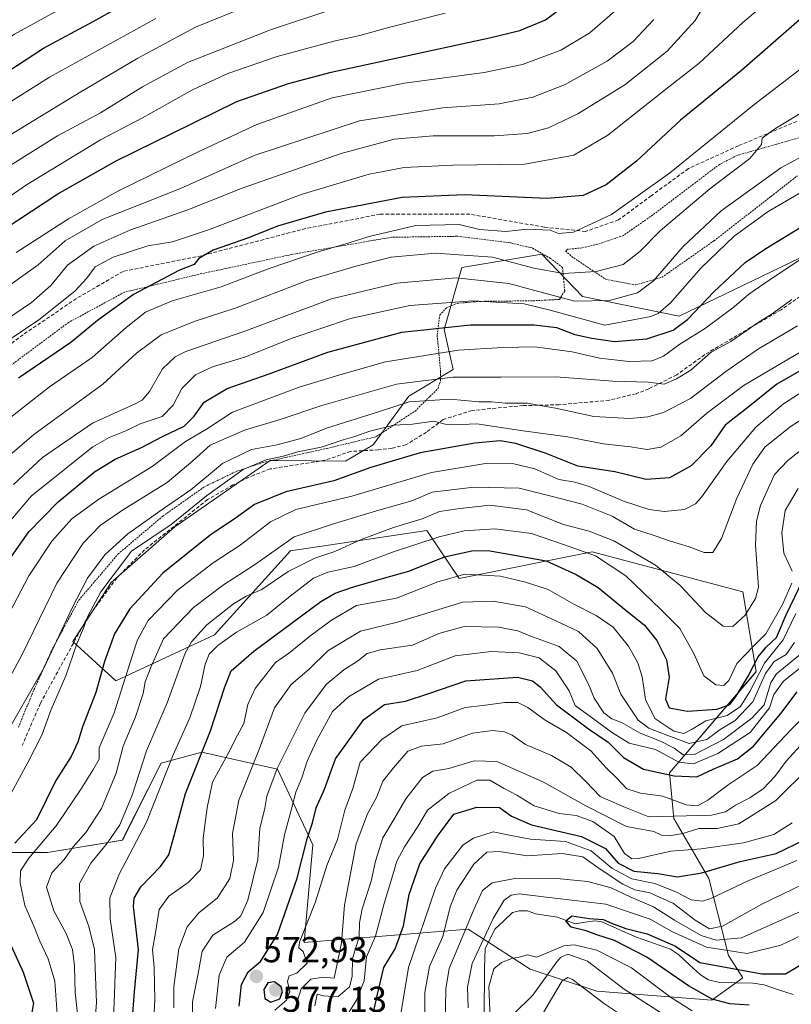
# Model space of a CAD drawing. Units: metres. Extents: x 634500 to 637407, y 4769085 to 4771454.
# Drawn here: x 636680 to 636894, y 4770479 to 4770753 of the extents above; entities that cross this region are included whole.
import ezdxf
from ezdxf.enums import TextEntityAlignment as Align

# ---------------------------------------------------------------- set-up
doc = ezdxf.new("R2010")
doc.units = ezdxf.units.M
doc.header["$MEASUREMENT"] = 0
doc.linetypes.add('TRAZOS', pattern=[0.75, 0.5, -0.25])
doc.linetypes.add('TRAZOSX2', pattern=[1.5, 1, -0.5])
for name, color, linetype, lineweight in [('Alambrada', 19, 'TRAZOS', 0), ('Arbolado forestal CxS', 92, 'Continuous', 0), ('Carátula', 7, 'Continuous', 5), ('Corriente natural lineal', 142, 'Continuous', 13), ('Curva de nivel maestra', 36, 'Continuous', 30), ('Curva de nivel normal', 36, 'Continuous', 0), ('Pastizal CxS', 92, 'Continuous', 0), ('Punto de cota en terreno', 7, 'Continuous', 0), ('Rótulo de punto de cota en terreno', 19, 'Continuous', 0), ('Senda', 19, 'TRAZOSX2', 0)]:
    doc.layers.add(name, color=color, linetype=linetype, lineweight=lineweight)
doc.styles.add('Arial', font='txt', dxfattribs={"height": 0.2})

# ---------------------------------------------------------------- blocks, each defined once
blk = doc.blocks.new('*U150')
at = {"layer": 'Pastizal CxS', "color": 92, "linetype": 'Continuous', "lineweight": 0}
blk.add_polyline3d([(636896.3981, 4770686.1661, 641.3831), (636863.1307, 4770670.1401, 647.4031), (636836.2677, 4770675.6441, 657.8176), (636824.9359, 4770687.4015, 665.7561), (636802.7577, 4770683.7043, 659.1024), (636797.8295, 4770666.4433, 646.3346), (636800.2933, 4770655.3473, 638.3898), (636787.9723, 4770647.9505, 633.1403), (636778.1151, 4770634.3897, 626.0241), (636770.4271, 4770629.8409, 624.6666), (636751.6369, 4770630.0665, 627.8011), (636749.4309, 4770630.0927, 628.0258), (636722.9737, 4770611.6383, 627.2457), (636705.2755, 4770596.1537, 627.3964), (636694.6175, 4770579.7391, 628.4087), (636706.5843, 4770568.8755, 618.9734), (636733.9505, 4770581.6507, 603.8529), (636755.0889, 4770604.9333, 609.5558), (636792.9701, 4770610.5887, 603.2614), (636802.0049, 4770597.2963, 591.5745), (636838.9691, 4770604.6923, 603.5526), (636880.8603, 4770593.5947, 609.9439), (636884.5561, 4770571.4023, 586.8149), (636860.4227, 4770543.2849, 572.3414), (636861.6667, 4770530.6277, 559.9615), (636871.3697, 4770513.9311, 545.6251), (636876.8455, 4770492.5777, 524.378), (636880.8595, 4770486.3335, 522.8229), (636872.2343, 4770480.1699, 528.3526), (636840.2003, 4770482.6357, 539.9735), (636821.7183, 4770488.8015, 534.2157), (636804.4693, 4770499.8983, 531.5788), (636758.8809, 4770496.2009, 568.6666), (636761.3451, 4770523.3243, 571.0277), (636751.4883, 4770544.2837, 582.2277), (636730.4273, 4770549.0505, 597.0442), (636719.1303, 4770545.9579, 603.967), (636708.3639, 4770524.5589, 605.0687), (636687.5207, 4770521.1957, 615.1828), (636672.7357, 4770521.1963, 624.2216)], dxfattribs=at)
blk = doc.blocks.new('*U168')
at = {"layer": 'Curva de nivel normal', "color": 36, "linetype": 'Continuous', "lineweight": 0}
blk.add_polyline3d([(636761.87, 4770478.56, 560), (636762.51, 4770481.78, 560), (636764.25, 4770481.34, 560), (636768.25, 4770481.08, 560), (636771.46, 4770483.88, 560), (636772.24, 4770486.76, 560), (636772.35, 4770491.73, 560), (636774.15, 4770497.71, 560), (636774.3, 4770501.67, 560), (636775.01, 4770505.5, 560), (636777.52, 4770513.22, 560), (636778.74, 4770518.78, 560), (636780.8, 4770525.2, 560), (636784.13, 4770530.83, 560), (636787.13, 4770536.07, 560), (636791.75, 4770541.96, 560), (636794.62, 4770543.8, 560), (636799.08, 4770544.51, 560), (636806.13, 4770546.62, 560), (636812.46, 4770546.41, 560), (636818.38, 4770543.83, 560), (636825.41, 4770540.73, 560), (636837.21, 4770534.13, 560), (636848.46, 4770528.36, 560), (636856.07, 4770526.99, 560), (636858.22, 4770525.98, 560), (636860.33, 4770525.81, 560), (636864.17, 4770526.48, 560), (636868.64, 4770527.85, 560), (636873.7, 4770527.79, 560), (636879.68, 4770529.13, 560), (636890.02, 4770535.65, 560), (636899.42, 4770545, 560)], dxfattribs=at)
blk = doc.blocks.new('*U170')
at = {"layer": 'Curva de nivel normal', "color": 36, "linetype": 'Continuous', "lineweight": 0}
blk.add_polyline3d([(636769.96, 4770474.5, 555), (636773.46, 4770480.13, 555), (636775.55, 4770485.56, 555), (636776.24, 4770492.22, 555), (636778.69, 4770497.88, 555), (636781.11, 4770506.97, 555), (636783.56, 4770514.96, 555), (636784.69, 4770518.72, 555), (636786.79, 4770522.72, 555), (636790.5, 4770528.36, 555), (636793.22, 4770532.9, 555), (636799.09, 4770537.59, 555), (636806.92, 4770541.25, 555), (636810.53, 4770541.28, 555), (636814.49, 4770538.92, 555), (636817.98, 4770537.07, 555), (636822.81, 4770534.13, 555), (636829.74, 4770532, 555), (636834.48, 4770531.47, 555), (636839.14, 4770529.81, 555), (636845.05, 4770525.6, 555), (636847.9, 4770520.87, 555), (636849.98, 4770519.42, 555), (636851.87, 4770519.47, 555), (636860.84, 4770521.53, 555), (636869.26, 4770522.16, 555), (636881.03, 4770523.86, 555), (636889.42, 4770526.15, 555), (636894.5, 4770529.42, 555)], dxfattribs=at)
blk = doc.blocks.new('*U172')
at = {"layer": 'Curva de nivel normal', "color": 36, "linetype": 'Continuous', "lineweight": 0}
blk.add_polyline3d([(636899.28, 4770574.38, 580), (636892.14, 4770568.8, 580), (636889.48, 4770565.06, 580), (636888.28, 4770561.34, 580), (636882.84, 4770554.54, 580), (636873.86, 4770548.71, 580), (636867.14, 4770545.76, 580), (636863.01, 4770546.26, 580), (636856.52, 4770549.74, 580), (636849.23, 4770551.55, 580), (636844.58, 4770554.4, 580), (636834.23, 4770561.98, 580), (636832.58, 4770566.06, 580), (636828.87, 4770571.61, 580), (636824.22, 4770575.2, 580), (636818.67, 4770576.62, 580), (636810.92, 4770577, 580), (636800.91, 4770575.77, 580), (636790.31, 4770571.72, 580), (636779.56, 4770569.29, 580), (636771.22, 4770564.42, 580), (636766.82, 4770560.29, 580), (636762.4, 4770552.36, 580), (636759.76, 4770546.57, 580), (636758.27, 4770541.93, 580), (636756.57, 4770537.92, 580), (636755.32, 4770532.94, 580), (636753.46, 4770526.07, 580), (636751.74, 4770517.08, 580), (636747.55, 4770504.52, 580), (636742.36, 4770496.26, 580), (636737.41, 4770492.1, 580), (636735.3, 4770487.13, 580), (636734.24, 4770477.85, 580)], dxfattribs=at)
blk = doc.blocks.new('*U175')
at = {"layer": 'Curva de nivel normal', "color": 36, "linetype": 'Continuous', "lineweight": 0}
blk.add_polyline3d([(636755.81, 4770476.26, 565), (636758.08, 4770483.3, 565), (636760.76, 4770486.02, 565), (636764.16, 4770486.54, 565), (636767.28, 4770486.22, 565), (636769.31, 4770496.05, 565), (636770.12, 4770506.55, 565), (636773.36, 4770523.55, 565), (636776.46, 4770531.89, 565), (636779.01, 4770536.4, 565), (636780.78, 4770540.94, 565), (636783.75, 4770544.73, 565), (636787.69, 4770549.31, 565), (636791.5, 4770550.68, 565), (636797.52, 4770551.39, 565), (636805.71, 4770554.28, 565), (636811.23, 4770555.1, 565), (636814.58, 4770554.66, 565), (636816.72, 4770553.8, 565), (636820.44, 4770551.2, 565), (636827.69, 4770548.1, 565), (636833.14, 4770544.89, 565), (636837.18, 4770540.93, 565), (636841.19, 4770536.71, 565), (636847.77, 4770533.89, 565), (636854.69, 4770531.08, 565), (636872.1, 4770531.5, 565), (636875.96, 4770532.44, 565), (636878.78, 4770534.34, 565), (636882.79, 4770536.33, 565), (636886.44, 4770538.88, 565), (636889.75, 4770542.29, 565), (636892.89, 4770546.53, 565), (636897.79, 4770551.87, 565)], dxfattribs=at)
blk = doc.blocks.new('*U181')
at = {"layer": 'Curva de nivel normal', "color": 36, "linetype": 'Continuous', "lineweight": 0}
blk.add_polyline3d([(636750.78, 4770477.39, 570), (636753.95, 4770480.13, 570), (636754.96, 4770482.49, 570), (636754.25, 4770485.34, 570), (636754.71, 4770486.89, 570), (636756.87, 4770487.67, 570), (636759.78, 4770490.42, 570), (636758.64, 4770493.66, 570), (636757.38, 4770494.71, 570), (636757.58, 4770496.28, 570), (636762.03, 4770507.47, 570), (636765.22, 4770517.55, 570), (636768.14, 4770524.82, 570), (636770.22, 4770532.95, 570), (636772.39, 4770538.98, 570), (636774.47, 4770546.3, 570), (636780.48, 4770552.55, 570), (636786.08, 4770556.31, 570), (636795.83, 4770558.54, 570), (636803.69, 4770561.47, 570), (636808.56, 4770561.98, 570), (636814.67, 4770562.87, 570), (636818.29, 4770562.79, 570), (636821.04, 4770561.43, 570), (636825.91, 4770557.96, 570), (636831.79, 4770554.54, 570), (636838.68, 4770549.34, 570), (636842.83, 4770544.71, 570), (636845.68, 4770541.9, 570), (636848.56, 4770538.88, 570), (636852.37, 4770537.68, 570), (636858.61, 4770536.82, 570), (636865.1, 4770534.38, 570), (636868.2, 4770534.09, 570), (636871.08, 4770535.71, 570), (636876.78, 4770539.97, 570), (636884.78, 4770545.34, 570), (636894.12, 4770555.26, 570), (636902.12, 4770563.2, 570)], dxfattribs=at)
blk = doc.blocks.new('*U185')
at = {"layer": 'Curva de nivel normal', "color": 36, "linetype": 'Continuous', "lineweight": 0}
blk.add_polyline3d([(636727.99, 4770468.04, 585), (636727.86, 4770479.7, 585), (636729.41, 4770487.53, 585), (636730.54, 4770493.76, 585), (636733.5, 4770498.22, 585), (636739.81, 4770502.22, 585), (636741.27, 4770503.62, 585), (636743.26, 4770507.89, 585), (636745.98, 4770519.22, 585), (636746.57, 4770527.86, 585), (636747.94, 4770533.47, 585), (636748.54, 4770536.86, 585), (636751.44, 4770544.54, 585), (636759.11, 4770559.88, 585), (636765, 4770567.88, 585), (636769.92, 4770571.88, 585), (636773.7, 4770574.29, 585), (636776.37, 4770576.42, 585), (636780.01, 4770577.48, 585), (636788.98, 4770578.78, 585), (636796.34, 4770582.01, 585), (636803.39, 4770583.93, 585), (636812.94, 4770583.72, 585), (636818.33, 4770582.75, 585), (636821.63, 4770581.38, 585), (636829.74, 4770578.38, 585), (636834.64, 4770574.28, 585), (636838.06, 4770567.71, 585), (636839.5, 4770564.03, 585), (636842.21, 4770559.99, 585), (636844.37, 4770558.27, 585), (636847.06, 4770557.27, 585), (636852.27, 4770554.29, 585), (636857.98, 4770552.12, 585), (636861.72, 4770550.17, 585), (636864.24, 4770548.34, 585), (636867.43, 4770548.42, 585), (636875.47, 4770552.54, 585), (636883.34, 4770558.44, 585), (636886.72, 4770562.21, 585), (636888.58, 4770568.35, 585), (636890.17, 4770570.77, 585), (636893.27, 4770573.3, 585), (636896.76, 4770576.18, 585)], dxfattribs=at)
blk = doc.blocks.new('*U198')
at = {"layer": 'Curva de nivel normal', "color": 36, "linetype": 'Continuous', "lineweight": 0}
blk.add_polyline3d([(636674.01, 4770609.7, 655), (636683.09, 4770620.26, 655), (636700.14, 4770633.85, 655), (636704.68, 4770636.49, 655), (636709.33, 4770638.29, 655), (636713.35, 4770640.28, 655), (636719.47, 4770642.3, 655), (636722.47, 4770645.47, 655), (636724.87, 4770650.05, 655), (636728.74, 4770653.85, 655), (636733.45, 4770656.1, 655), (636742.45, 4770658.78, 655), (636755.33, 4770663.92, 655), (636771.82, 4770669.49, 655), (636788.31, 4770673.16, 655), (636805.91, 4770674.44, 655), (636820.08, 4770673.55, 655), (636826.88, 4770671.87, 655), (636842.46, 4770667.61, 655), (636855.24, 4770670.03, 655), (636857.32, 4770670.88, 655), (636860.7, 4770673.87, 655), (636869.27, 4770683.62, 655), (636878.43, 4770692.36, 655), (636887.89, 4770699.22, 655), (636898.06, 4770705.197, 655)], dxfattribs=at)
blk = doc.blocks.new('*U207')
at = {"layer": 'Curva de nivel normal', "color": 36, "linetype": 'Continuous', "lineweight": 0}
for points in [[(636862.68, 4770473.7, 535), (636847.85, 4770483.19, 535), (636837.63, 4770490.98, 535), (636832.14, 4770492.93, 535), (636830.12, 4770492.02, 535), (636828.84, 4770490.4, 535), (636822.5, 4770481.55, 535), (636817.16, 4770476.39, 535)], [(636798.07, 4770472.69, 535), (636798.28, 4770483.33, 535), (636799.23, 4770488.99, 535), (636806.14, 4770505.54, 535), (636808.46, 4770510.62, 535), (636811.13, 4770512.75, 535), (636817.45, 4770513.94, 535), (636828.09, 4770514, 535), (636837.78, 4770513.08, 535), (636844.23, 4770511.36, 535), (636849.55, 4770508.84, 535), (636855.99, 4770506.04, 535), (636861.82, 4770502.41, 535), (636869.22, 4770498.1, 535), (636873.45, 4770496.81, 535), (636880.45, 4770497.44, 535), (636905.7, 4770508.8, 535)]]:
    blk.add_polyline3d(points, dxfattribs=at)
blk = doc.blocks.new('*U210')
at = {"layer": 'Curva de nivel normal', "color": 36, "linetype": 'Continuous', "lineweight": 0}
for points in [[(636866.77, 4770477.19, 530), (636860.71, 4770481.01, 530), (636849.9, 4770489.15, 530), (636840.26, 4770494.02, 530), (636833.96, 4770495.49, 530), (636831.04, 4770495.22, 530), (636823.56, 4770492.08, 530), (636820.95, 4770492.77, 530), (636818.6615, 4770492.0616, 0), (636816.5977, 4770491.7441, 0), (636813.7402, 4770490.6328, 0), (636811.66, 4770488.87, 530), (636810.19, 4770483.96, 530), (636810.8827, 4770468.5665, 0)], [(636804.48, 4770477.99, 530), (636804.26, 4770483.74, 530), (636805.56, 4770490.31, 530), (636811.42, 4770502.84, 530), (636814.46, 4770507.93, 530), (636816.42, 4770509.34, 530), (636818.63, 4770509.72, 530), (636825.42, 4770508.89, 530), (636842.79, 4770506.82, 530), (636855.03, 4770502.66, 530), (636861.11, 4770499.2, 530), (636870.73, 4770494.83, 530), (636882, 4770493.1, 530), (636891.38, 4770495.42, 530), (636901.07, 4770500.02, 530)]]:
    blk.add_polyline3d(points, dxfattribs=at)
blk = doc.blocks.new('*U212')
at = {"layer": 'Curva de nivel normal', "color": 36, "linetype": 'Continuous', "lineweight": 0}
blk.add_polyline3d([(636722.64, 4770478.03, 590), (636722.68, 4770483.89, 590), (636724.04, 4770494.39, 590), (636726.4, 4770500.55, 590), (636729.6, 4770504.39, 590), (636734.85, 4770508.58, 590), (636738.22, 4770513.98, 590), (636739.22, 4770518.96, 590), (636739.02, 4770526.4, 590), (636740.77, 4770535.74, 590), (636746.53, 4770550.1, 590), (636750.62, 4770561.35, 590), (636755.26, 4770567.83, 590), (636760.26, 4770572.13, 590), (636765.47, 4770577.15, 590), (636774.56, 4770582.69, 590), (636784.81, 4770585.15, 590), (636803.02, 4770590.74, 590), (636811.43, 4770590.97, 590), (636820.44, 4770589.38, 590), (636828.85, 4770585.56, 590), (636835.11, 4770582.53, 590), (636840.37, 4770577.79, 590), (636844.57, 4770570.99, 590), (636846.87, 4770565.18, 590), (636851.75, 4770557.97, 590), (636854.7, 4770555.72, 590), (636859.21, 4770553.93, 590), (636865.91, 4770551.48, 590), (636870.83, 4770552.52, 590), (636874.54, 4770555.37, 590), (636878.7, 4770557.86, 590), (636883.59, 4770563.06, 590), (636887.1, 4770570.88, 590), (636889.5, 4770574.21, 590), (636892.83, 4770576.21, 590), (636895.16, 4770579.54, 590)], dxfattribs=at)
blk = doc.blocks.new('*U218')
at = {"layer": 'Curva de nivel normal', "color": 36, "linetype": 'Continuous', "lineweight": 0}
blk.add_polyline3d([(636895.8, 4770518.96, 545), (636890.37, 4770516.64, 545), (636882.52, 4770513.43, 545), (636871.96, 4770508.37, 545), (636869.57, 4770507.69, 545), (636866.47, 4770508.05, 545), (636862.16, 4770510.28, 545), (636856.34, 4770512.52, 545), (636849.96, 4770513.82, 545), (636844.44, 4770516.83, 545), (636838.63, 4770521.63, 545), (636831.5, 4770524.21, 545), (636821.79, 4770524.84, 545), (636816.46, 4770525.86, 545), (636811.46, 4770526.92, 545), (636805.92, 4770525.12, 545), (636803.02, 4770523.19, 545), (636797.92, 4770516.64, 545), (636795.36, 4770511.22, 545), (636787.93, 4770489.22, 545), (636785.87, 4770476.89, 545)], dxfattribs=at)
blk = doc.blocks.new('*U227')
at = {"layer": 'Curva de nivel normal', "color": 36, "linetype": 'Continuous', "lineweight": 0}
for points in [[(636857.43, 4770469.11, 540), (636842.35, 4770479.09, 540), (636833.48, 4770485.87, 540), (636832.19, 4770486.47, 540), (636830.65, 4770485.56, 540), (636827.67, 4770480.55, 540), (636822.2, 4770471.13, 540)], [(636792.55, 4770469.45, 540), (636792.41, 4770482.3, 540), (636793.75, 4770489.54, 540), (636797.4, 4770497.82, 540), (636799.46, 4770506.1, 540), (636801.32, 4770510.72, 540), (636806.03, 4770517.95, 540), (636809.68, 4770521.26, 540), (636813.09, 4770521.42, 540), (636820.92, 4770520.28, 540), (636830.59, 4770520.93, 540), (636836.32, 4770519.93, 540), (636841.13, 4770516.53, 540), (636847.46, 4770512.37, 540), (636850.79, 4770510.82, 540), (636855, 4770509.92, 540), (636861.56, 4770507, 540), (636867.61, 4770502.37, 540), (636871.55, 4770499.98, 540), (636875.17, 4770500.75, 540), (636886.11, 4770506.83, 540), (636900.27, 4770513.71, 540)]]:
    blk.add_polyline3d(points, dxfattribs=at)
blk = doc.blocks.new('*U233')
at = {"layer": 'Curva de nivel maestra', "color": 36, "linetype": 'Continuous', "lineweight": 30}
blk.add_polyline3d([(636777.76, 4770475.01, 550), (636779.26, 4770481.81, 550), (636781.01, 4770489.23, 550), (636784.17, 4770494.37, 550), (636786.53, 4770500.77, 550), (636788.12, 4770509.51, 550), (636791.02, 4770518.06, 550), (636796, 4770525.68, 550), (636800.46, 4770531.84, 550), (636806.9, 4770533.77, 550), (636813.15, 4770533.68, 550), (636816.57, 4770531.23, 550), (636822.07, 4770528.84, 550), (636836.02, 4770525.58, 550), (636842.67, 4770522.3, 550), (636846.14, 4770518.23, 550), (636850.57, 4770516, 550), (636857.24, 4770515.3, 550), (636862.68, 4770514.43, 550), (636869.46, 4770515.56, 550), (636880.12, 4770518.67, 550), (636890.12, 4770520.87, 550), (636897.77, 4770524.6, 550)], dxfattribs=at)
blk = doc.blocks.new('*U234')
at = {"layer": 'Curva de nivel maestra', "color": 36, "linetype": 'Continuous', "lineweight": 30}
blk.add_polyline3d([(636740.88, 4770478.46, 575), (636741.48, 4770484.48, 575), (636743.32, 4770488.03, 575), (636746.72, 4770490.89, 575), (636751.47, 4770498.42, 575), (636756.91, 4770514, 575), (636759.69, 4770524.92, 575), (636761.23, 4770529.43, 575), (636762.2, 4770533.54, 575), (636764.58, 4770538.76, 575), (636767.64, 4770547.18, 575), (636775.49, 4770558.14, 575), (636781.26, 4770562.29, 575), (636787.08, 4770563.25, 575), (636793.26, 4770565.26, 575), (636803.8, 4770568.86, 575), (636818.2, 4770569.84, 575), (636822.37, 4770568.85, 575), (636824.51, 4770567.2, 575), (636829.04, 4770562.21, 575), (636837.94, 4770555.51, 575), (636843.44, 4770551.8, 575), (636847.67, 4770547.57, 575), (636853.26, 4770544.34, 575), (636861.76, 4770542.43, 575), (636868, 4770542.21, 575), (636872.62, 4770544.34, 575), (636879.33, 4770547.21, 575), (636883.78, 4770550.73, 575), (636891.37, 4770559.78, 575), (636895.92, 4770565.77, 575)], dxfattribs=at)
blk = doc.blocks.new('*U242')
at = {"layer": 'Curva de nivel maestra', "color": 36, "linetype": 'Continuous', "lineweight": 30}
blk.add_polyline3d([(636882.56, 4770478.79, 525), (636877.22, 4770479.12, 525), (636872.33, 4770480.44, 525), (636865.74, 4770484.16, 525), (636854.14, 4770492.07, 525), (636845.17, 4770496.7, 525), (636840.29, 4770498.28, 525), (636837.25, 4770499.45, 525), (636833.12, 4770500.44, 525), (636831.64, 4770502.22, 525), (636833.26, 4770503.61, 525), (636838.13, 4770502.83, 525), (636842.02, 4770502.52, 525), (636844.32, 4770501.5, 525), (636848.28, 4770500.04, 525), (636854.27, 4770498.53, 525), (636862.07, 4770495.11, 525), (636868.86, 4770490.62, 525), (636886.1, 4770487.42, 525), (636892.7, 4770487.42, 525), (636896.6, 4770489.76, 525)], dxfattribs=at)
blk = doc.blocks.new('5PATER')
at = {"layer": 'Carátula', "linetype": 'Continuous', "lineweight": 5}
h = blk.add_hatch(color=250, dxfattribs=at)
edge = h.paths.add_edge_path()
edge.add_ellipse((0, 0.01), major_axis=(-1.33, -1.34), ratio=0.999422, start_angle=0, end_angle=360)

msp = doc.modelspace()

# ---------------------------------------------------------------- linework, layer by layer
at = {"layer": 'Alambrada', "color": 19, "linetype": 'TRAZOS', "lineweight": 0}
for points in [[(636896.28, 4770719.65, 662.84), (636879.27, 4770714.83, 665.91), (636874.33, 4770712.32, 666.43), (636855.74, 4770698.23, 668.36), (636847.62, 4770692.58, 668.24), (636840.4, 4770690.11, 668.84), (636836.1, 4770689.13, 669.11), (636832.17, 4770688.72, 668.81), (636831.55, 4770688.27, 668.59), (636833.21, 4770686.76, 667.74), (636842.71, 4770680.43, 663.54), (636851.08, 4770678.84, 661.54), (636858.3, 4770680.93, 658.98), (636872.8, 4770691.07, 656.73), (636888.68, 4770703.43, 656.27), (636895.98, 4770709.13, 656.84)], [(636679.51, 4770555.97, 633.39), (636683.18, 4770565, 634.33), (636689.03, 4770577.97, 634.99), (636696.28, 4770591.29, 633.82), (636707.21, 4770604.11, 632.05), (636719.62, 4770614.61, 633.15), (636731.28, 4770622.82, 632.79), (636739.98, 4770627, 630.52), (636747.32, 4770629.48, 630.21), (636765.17, 4770633.41, 629.58), (636778.96, 4770636.69, 629.41), (636789.74, 4770643.81, 632.53), (636793.83, 4770647.84, 635.16), (636796.03, 4770649.96, 636.74), (636796.78, 4770652.11, 638.85), (636796.82, 4770654.65, 641.03), (636795.86, 4770664.92, 648.3), (636796.57, 4770670.44, 652.13), (636798.52, 4770672.54, 653.48), (636801.43, 4770673.71, 654.15), (636807.57, 4770674.26, 654.43), (636822.53, 4770674.43, 656.37), (636829.87, 4770674.81, 659.02), (636831.32, 4770677.18, 661.44), (636830.7, 4770683.69, 665.9), (636827.39, 4770686.21, 667.23), (636822.23, 4770689.09, 667.92), (636816.12, 4770690.56, 667.92), (636801.41, 4770692.34, 668.23), (636783.14, 4770692.07, 668.53), (636755.43, 4770687.29, 671.13), (636729.48, 4770681.76, 673.46), (636708.85, 4770676.77, 675.91), (636693.44, 4770668.42, 678.37), (636672.53, 4770652.91, 677.84)]]:
    msp.add_polyline3d(points, dxfattribs=at)
at = {"layer": 'Arbolado forestal CxS', "color": 92, "linetype": 'Continuous', "lineweight": 0}
for points in [[(636672.74, 4770521.2, 624.22), (636687.52, 4770521.2, 615.18), (636708.36, 4770524.56, 605.07), (636719.13, 4770545.96, 603.97), (636730.43, 4770549.05, 597.04), (636751.49, 4770544.28, 582.23), (636761.35, 4770523.32, 571.03), (636758.88, 4770496.2, 568.67), (636804.47, 4770499.9, 531.58), (636821.72, 4770488.8, 534.22), (636840.2, 4770482.64, 539.97), (636872.23, 4770480.17, 528.35), (636880.86, 4770486.33, 522.82), (636876.85, 4770492.58, 524.38), (636871.37, 4770513.93, 545.63), (636861.67, 4770530.63, 559.96), (636860.42, 4770543.28, 572.34), (636884.56, 4770571.4, 586.81), (636880.86, 4770593.59, 609.94), (636838.97, 4770604.69, 603.55), (636802, 4770597.3, 591.57), (636792.97, 4770610.59, 603.26), (636755.09, 4770604.93, 609.56), (636733.95, 4770581.65, 603.85), (636706.58, 4770568.88, 618.97), (636694.62, 4770579.74, 628.41), (636705.28, 4770596.15, 627.4), (636722.97, 4770611.64, 627.25), (636749.43, 4770630.09, 628.03), (636751.64, 4770630.07, 627.8), (636770.43, 4770629.84, 624.67), (636778.12, 4770634.39, 626.02), (636787.97, 4770647.95, 633.14), (636800.29, 4770655.35, 638.39), (636797.83, 4770666.44, 646.33), (636802.76, 4770683.7, 659.1), (636824.94, 4770687.4, 665.76), (636836.27, 4770675.64, 657.82), (636863.13, 4770670.14, 647.4), (636896.4, 4770686.17, 641.38)], [(636896.4, 4770686.17, 641.38), (636863.13, 4770670.14, 647.4), (636836.27, 4770675.64, 657.82), (636824.94, 4770687.4, 665.76), (636802.76, 4770683.7, 659.1), (636797.83, 4770666.44, 646.33), (636800.29, 4770655.35, 638.39), (636787.97, 4770647.95, 633.14), (636778.12, 4770634.39, 626.02), (636770.43, 4770629.84, 624.67), (636751.64, 4770630.07, 627.8), (636749.43, 4770630.09, 628.03), (636722.97, 4770611.64, 627.25), (636705.28, 4770596.15, 627.4), (636694.62, 4770579.74, 628.41), (636706.58, 4770568.88, 618.97), (636733.95, 4770581.65, 603.85), (636755.09, 4770604.93, 609.56), (636792.97, 4770610.59, 603.26), (636802, 4770597.3, 591.57), (636838.97, 4770604.69, 603.55), (636880.86, 4770593.59, 609.94), (636884.56, 4770571.4, 586.81), (636860.42, 4770543.28, 572.34), (636861.67, 4770530.63, 559.96), (636871.37, 4770513.93, 545.63), (636876.85, 4770492.58, 524.38), (636880.86, 4770486.33, 522.82), (636872.23, 4770480.17, 528.35), (636840.2, 4770482.64, 539.97), (636821.72, 4770488.8, 534.22), (636804.47, 4770499.9, 531.58), (636758.88, 4770496.2, 568.67), (636761.35, 4770523.32, 571.03), (636751.49, 4770544.28, 582.23), (636730.43, 4770549.05, 597.04), (636719.13, 4770545.96, 603.97), (636708.36, 4770524.56, 605.07), (636687.52, 4770521.2, 615.18), (636672.74, 4770521.2, 624.22)]]:
    msp.add_polyline3d(points, dxfattribs=at)
at = {"layer": 'Corriente natural lineal', "color": 142, "linetype": 'Continuous', "lineweight": 13}
msp.add_polyline3d([(636808.93, 4770475.43, 530.38), (636808.95, 4770479.95, 530.4), (636808.98, 4770484.48, 530.15), (636809, 4770489, 529.75), (636809.1, 4770491.76, 530.67), (636809.2, 4770494.52, 531.33), (636810.56, 4770497.18, 530.99), (636811.92, 4770499.84, 530.23), (636814.36, 4770502.18, 529.1), (636816.79, 4770504.53, 528.13), (636818.65, 4770504.99, 527.81), (636821, 4770505, 527.32), (636823.21, 4770504.14, 526.87), (636826.25, 4770503.66, 526.6), (636829.3, 4770503.17, 525.7), (636831.76, 4770502.25, 525.49), (636834.22, 4770501.32, 525.38), (636836.97, 4770501.77, 524.93), (636839.71, 4770502.22, 525.42), (636841.62, 4770501.92, 525.71), (636844.83, 4770500.49, 525.49), (636848.04, 4770499.06, 524.52), (636851.25, 4770497.63, 523.69), (636854.4, 4770496.52, 524.65), (636857.55, 4770495.4, 524.88), (636860.7, 4770494.29, 524.12), (636862.91, 4770492.79, 523.76), (636865.99, 4770489.98, 523.74), (636869.07, 4770487.16, 523.35), (636871.32, 4770485.76, 523.13), (636874.37, 4770485.1, 523.12), (636878.99, 4770484.98, 522.92), (636883.61, 4770484.85, 522.83), (636886.75, 4770484.39, 522.88), (636890.77, 4770483.04, 523.05), (636894.8, 4770481.69, 522.62)], dxfattribs=at)
at = {"layer": 'Curva de nivel maestra', "color": 36, "linetype": 'Continuous', "lineweight": 30}
for points in [[(636664.38, 4770730.23, 725), (636686.48, 4770744.64, 725), (636700.22, 4770751.99, 725), (636709.93, 4770757.38, 725)], [(636668.37, 4770689.69, 700), (636690.4, 4770704.18, 700), (636706.67, 4770713.31, 700), (636727.94, 4770723.75, 700), (636740.17, 4770729.78, 700), (636754.58, 4770734.82, 700), (636766.36, 4770737.96, 700), (636810.45, 4770747.45, 700), (636818.84, 4770749.52, 700), (636826, 4770752.45, 700), (636832.07, 4770757, 700)], [(636896.57, 4770752.5, 675), (636880.45, 4770738.43, 675), (636863.5, 4770724.57, 675), (636851.29, 4770713.19, 675), (636842.83, 4770706.64, 675), (636836.46, 4770703.64, 675), (636826.46, 4770702.81, 675), (636803.48, 4770703.86, 675), (636786.13, 4770703.1, 675), (636764.8, 4770699.01, 675), (636751.47, 4770695.16, 675), (636743.39, 4770691.92, 675), (636733.6, 4770688.51, 675), (636729.58, 4770686.2, 675), (636728.31, 4770684.52, 675), (636724.1, 4770682.81, 675), (636711.44, 4770676.2, 675), (636701.47, 4770668.94, 675), (636694.06, 4770662.88, 675), (636679.48, 4770652.95, 675)], [(636676.44, 4770601.78, 650), (636682.41, 4770610.21, 650), (636690.56, 4770618.54, 650), (636700.58, 4770626.87, 650), (636706.37, 4770630.46, 650), (636713.72, 4770633.68, 650), (636719.49, 4770636.75, 650), (636725.53, 4770639.64, 650), (636728.37, 4770642.4, 650), (636731.11, 4770646.29, 650), (636737.47, 4770650.04, 650), (636749.13, 4770654.16, 650), (636765.49, 4770660.14, 650), (636786.01, 4770665.71, 650), (636805.11, 4770667.73, 650), (636822.85, 4770667.76, 650), (636829.06, 4770667.02, 650), (636834.14, 4770665.07, 650), (636838.85, 4770664.08, 650), (636845.14, 4770663.07, 650), (636854.13, 4770663.85, 650), (636861.46, 4770666.31, 650), (636865.46, 4770669.21, 650), (636872.78, 4770676.94, 650), (636881.45, 4770685.09, 650), (636887.26, 4770688.93, 650), (636896.92, 4770694.88, 650)], [(636897.91, 4770655.61, 625), (636890.29, 4770651.28, 625), (636882.7, 4770645.14, 625), (636875.95, 4770639.92, 625), (636871.9, 4770634.14, 625), (636866.44, 4770628.61, 625), (636860.46, 4770625.22, 625), (636853.98, 4770624.79, 625), (636845.21, 4770626.88, 625), (636834.98, 4770628.45, 625), (636826.14, 4770631.98, 625), (636817.7, 4770634.76, 625), (636813.41, 4770635.48, 625), (636806.36, 4770634.84, 625), (636791.13, 4770632.16, 625), (636777.47, 4770628.1, 625), (636767.14, 4770624.43, 625), (636753.8, 4770621.34, 625), (636745.12, 4770617.85, 625), (636740.06, 4770614.19, 625), (636732.78, 4770609.32, 625), (636719.64, 4770598.76, 625), (636710.41, 4770588.9, 625), (636706.17, 4770581.88, 625), (636703.44, 4770574.21, 625), (636701.03, 4770565.61, 625), (636697.29, 4770556.12, 625), (636696, 4770551.78, 625), (636694.1, 4770547.84, 625), (636689.92, 4770541.21, 625), (636684.55, 4770530.22, 625), (636678.46, 4770523.77, 625)], [(636710.94, 4770471.63, 600), (636711.73, 4770482.48, 600), (636712.81, 4770494.22, 600), (636711.46, 4770506.15, 600), (636711.69, 4770508.5, 600), (636713.5, 4770511.61, 600), (636718.97, 4770517.32, 600), (636721.28, 4770520.55, 600), (636722.72, 4770525.55, 600), (636725.88, 4770537.55, 600), (636732.9, 4770554.99, 600), (636736.82, 4770567.23, 600), (636738.65, 4770571.62, 600), (636744.88, 4770577.12, 600), (636763.52, 4770590.88, 600), (636767.48, 4770593.25, 600), (636772.34, 4770594.84, 600), (636781.3, 4770597.46, 600), (636787.98, 4770599.35, 600), (636797.92, 4770603.31, 600), (636805.46, 4770604.97, 600), (636810.06, 4770605.02, 600), (636826.13, 4770602.18, 600), (636834.46, 4770598.38, 600), (636840.6, 4770594.75, 600), (636847.34, 4770589.27, 600), (636853.53, 4770584.28, 600), (636856.92, 4770580.09, 600), (636859.57, 4770574.66, 600), (636860.35, 4770569.85, 600), (636859.34, 4770563.75, 600), (636860.34, 4770561.4, 600), (636865.44, 4770560.43, 600), (636873.73, 4770560.98, 600), (636877.18, 4770562.25, 600), (636878.95, 4770564.58, 600), (636882.29, 4770570.14, 600), (636885.11, 4770575.54, 600), (636887.34, 4770578.22, 600), (636890.15, 4770580.93, 600), (636892.86, 4770587.22, 600), (636897.62, 4770597.01, 600)], [(636677.39, 4770495.46, 625), (636680.82, 4770487.89, 625), (636683.67, 4770479.33, 625), (636682.82, 4770474.64, 625)], [(636749.67, 4770479.58, 575), (636752.11, 4770480.56, 575), (636752.86, 4770482.42, 575), (636752.47, 4770483.84, 575), (636750.64, 4770485.2, 575), (636748.76, 4770484.95, 575), (636747.73, 4770483.08, 575), (636747.93, 4770480.58, 575), (636749.67, 4770479.58, 575)]]:
    msp.add_polyline3d(points, dxfattribs=at)
at = {"layer": 'Curva de nivel normal', "color": 36, "linetype": 'Continuous', "lineweight": 0}
for points in [[(636676.44, 4770711.56, 710), (636690.34, 4770720.21, 710), (636702.31, 4770726.61, 710), (636713.99, 4770733.88, 710), (636726.5, 4770740.59, 710), (636749.5, 4770749.72, 710), (636786.12, 4770761.89, 710)], [(636444.66, 4770474.39, 730), (636464.6, 4770507.89, 730), (636471.44, 4770517.55, 730), (636477.04, 4770522.55, 730), (636482.53, 4770528.89, 730), (636487.95, 4770538.02, 730), (636491.04, 4770548.74, 730), (636493.08, 4770566.68, 730), (636497.71, 4770588.12, 730), (636505.26, 4770607.18, 730), (636511.42, 4770616.45, 730), (636519.42, 4770624, 730), (636528.96, 4770631.16, 730), (636541.18, 4770639.16, 730), (636557.24, 4770650.14, 730), (636575.18, 4770667.49, 730), (636588.16, 4770679.86, 730), (636598.16, 4770688.63, 730), (636608.16, 4770697.78, 730), (636623.82, 4770709.83, 730), (636639.05, 4770721.85, 730), (636656.75, 4770734.58, 730), (636678.38, 4770748.45, 730), (636698.8, 4770759.75, 730)], [(636673.48, 4770667.49, 685), (636683.14, 4770673.98, 685), (636688.47, 4770678.68, 685), (636693.14, 4770684.36, 685), (636700.47, 4770689.56, 685), (636710.47, 4770694.03, 685), (636726.57, 4770699.7, 685), (636741.7, 4770705.67, 685), (636769.18, 4770715.36, 685), (636783.95, 4770719.32, 685), (636794.77, 4770720.28, 685), (636811.8, 4770720.25, 685), (636820.84, 4770720.9, 685), (636826.78, 4770722.48, 685), (636834.99, 4770726.37, 685), (636848.03, 4770734.39, 685), (636859.76, 4770743.8, 685), (636867.62, 4770752.31, 685), (636872.41, 4770760.45, 685)], [(636670.48, 4770659.3, 680), (636685.14, 4770669.14, 680), (636695.14, 4770677.14, 680), (636698.47, 4770680.67, 680), (636700.8, 4770683.9, 680), (636705.8, 4770686.52, 680), (636715.47, 4770689.65, 680), (636722.35, 4770690.8, 680), (636732.32, 4770694.13, 680), (636758.09, 4770703.99, 680), (636776.97, 4770709.61, 680), (636786.72, 4770711.42, 680), (636800.26, 4770712.13, 680), (636820.24, 4770712.35, 680), (636833.83, 4770714.85, 680), (636843.31, 4770720.42, 680), (636859.77, 4770733.47, 680), (636868.65, 4770740.41, 680), (636880.87, 4770751.73, 680), (636887.97, 4770757.74, 680)], [(636743.79, 4770756.51, 715), (636728.71, 4770750.39, 715), (636712.65, 4770741.83, 715), (636696.83, 4770732.48, 715), (636676.21, 4770719.86, 715)], [(636846.77, 4770756.19, 695), (636838.32, 4770748.86, 695), (636830.27, 4770744.08, 695), (636819.6, 4770740.09, 695), (636808.89, 4770737.87, 695), (636786.77, 4770734.84, 695), (636766.72, 4770730.78, 695), (636745.76, 4770723.44, 695), (636729.23, 4770715.7, 695), (636707.3, 4770704.95, 695), (636693.4, 4770697.16, 695), (636678.83, 4770687.87, 695)], [(636656.31, 4770689.15, 705), (636681.72, 4770706.67, 705), (636702.28, 4770719.11, 705), (636713.99, 4770725.24, 705), (636727.9, 4770733.02, 705), (636737.69, 4770737.56, 705), (636751.44, 4770742.33, 705), (636767.14, 4770746.53, 705), (636774.41, 4770748.1, 705), (636782.74, 4770750.48, 705), (636798.13, 4770754.32, 705)], [(636717.68, 4770752.87, 720), (636688.1, 4770736.5, 720), (636671.13, 4770725.88, 720), (636651.92, 4770711.53, 720), (636627.59, 4770693.53, 720), (636606.82, 4770676.17, 720), (636590.16, 4770659.54, 720), (636579.6, 4770647.54, 720), (636566.94, 4770636.6, 720), (636552.27, 4770627.15, 720), (636538.16, 4770618.96, 720), (636529.67, 4770612.18, 720), (636520.13, 4770599.04, 720), (636512.99, 4770581.86, 720), (636509.96, 4770567.63, 720), (636506.99, 4770542.9, 720), (636506.13, 4770537.68, 720), (636503.94, 4770531.76, 720), (636497.69, 4770522.86, 720), (636490.97, 4770515.93, 720), (636484.48, 4770507.15, 720), (636472.14, 4770486.89, 720), (636459.43, 4770467.91, 720)], [(636675.75, 4770677.87, 690), (636685, 4770684.41, 690), (636692.46, 4770691.04, 690), (636702.76, 4770697.02, 690), (636724.52, 4770705.65, 690), (636745.02, 4770714.78, 690), (636774.25, 4770724.42, 690), (636797.43, 4770728.01, 690), (636813.13, 4770729.17, 690), (636822.46, 4770730.96, 690), (636831.46, 4770734.5, 690), (636843.1, 4770740.98, 690), (636850.35, 4770746.46, 690), (636856.1, 4770752.58, 690)], [(636902.64, 4770743.19, 670), (636883.9, 4770728.82, 670), (636860.44, 4770709.91, 670), (636844.3, 4770698.4, 670), (636833.8, 4770693.48, 670), (636829.63, 4770693.12, 670), (636827.25, 4770694.08, 670), (636820.99, 4770694.3, 670), (636814.91, 4770693.68, 670), (636807.66, 4770694.24, 670), (636802.02, 4770695.63, 670), (636789.96, 4770695.35, 670), (636776.95, 4770692.31, 670), (636770.52, 4770690.21, 670), (636762.8, 4770688.03, 670), (636749.14, 4770683.43, 670), (636735.81, 4770678.3, 670), (636722.18, 4770674.4, 670), (636714.81, 4770671.29, 670), (636709.43, 4770667.05, 670), (636699.98, 4770658.7, 670), (636688.1, 4770650.55, 670), (636674.76, 4770640.04, 670)], [(636905.45, 4770731.76, 665), (636889.72, 4770722.22, 665), (636886.18, 4770719.62, 665), (636886.05, 4770717.88, 665), (636882.78, 4770713.94, 665), (636871.63, 4770705.5, 665), (636857.84, 4770693.9, 665), (636852.24, 4770688.13, 665), (636847.53, 4770684.54, 665), (636840.06, 4770682.52, 665), (636830.95, 4770681.96, 665), (636822.75, 4770683.51, 665), (636811.27, 4770686.51, 665), (636795.41, 4770687.7, 665), (636783.12, 4770686.55, 665), (636773.66, 4770684.12, 665), (636759.72, 4770680.1, 665), (636739.96, 4770672.48, 665), (636728.3, 4770668.65, 665), (636719.14, 4770664.96, 665), (636712.31, 4770659.9, 665), (636702.94, 4770651.26, 665), (636683.72, 4770637.3, 665), (636677.13, 4770631.52, 665)], [(636678.08, 4770623.35, 660), (636686.14, 4770630.88, 660), (636700.04, 4770640.46, 660), (636711.9, 4770645.78, 660), (636713.85, 4770646.78, 660), (636715.88, 4770649.2, 660), (636719.5, 4770655.53, 660), (636723.08, 4770658.88, 660), (636726.02, 4770660.32, 660), (636742.4, 4770666.02, 660), (636766.47, 4770674.93, 660), (636784.66, 4770679.35, 660), (636801.15, 4770680.79, 660), (636815.83, 4770679.23, 660), (636834.02, 4770674.34, 660), (636843.79, 4770674.53, 660), (636851.51, 4770676.65, 660), (636856, 4770679.99, 660), (636864.23, 4770689.53, 660), (636874.78, 4770699.43, 660), (636891.38, 4770711.37, 660), (636900.01, 4770715.96, 660)], [(636897.78, 4770686.52, 645), (636888.38, 4770680.31, 645), (636882.52, 4770676.25, 645), (636878.42, 4770672.78, 645), (636874.76, 4770670.08, 645), (636870.44, 4770666.8, 645), (636863.34, 4770662.42, 645), (636858.81, 4770659.03, 645), (636855.66, 4770657.74, 645), (636849.24, 4770657.57, 645), (636840.99, 4770658.48, 645), (636833.43, 4770660.25, 645), (636823.01, 4770661.6, 645), (636814.1, 4770661.41, 645), (636801.8, 4770660.73, 645), (636781.47, 4770657.48, 645), (636769.47, 4770654.05, 645), (636757.8, 4770650.49, 645), (636749.39, 4770647.42, 645), (636738.98, 4770643.44, 645), (636731.77, 4770638.78, 645), (636725.96, 4770635.32, 645), (636716.64, 4770628.35, 645), (636701.85, 4770619.33, 645), (636694.37, 4770613.88, 645), (636688.8, 4770607.61, 645), (636682.4, 4770597.98, 645), (636675.82, 4770585.43, 645)], [(636670.5, 4770557.78, 640), (636680.54, 4770576.2, 640), (636690.15, 4770595.95, 640), (636697.44, 4770607.14, 640), (636702.16, 4770612.04, 640), (636708.41, 4770616.26, 640), (636720.8, 4770623.95, 640), (636727.98, 4770629.93, 640), (636732.82, 4770634.3, 640), (636742.31, 4770638.45, 640), (636752.22, 4770641.41, 640), (636763.79, 4770645.38, 640), (636784.54, 4770651.25, 640), (636800.25, 4770653.24, 640), (636813.63, 4770653.2, 640), (636828.84, 4770653.32, 640), (636844.66, 4770652.14, 640), (636854.55, 4770651.86, 640), (636858.97, 4770651.31, 640), (636862.43, 4770652.77, 640), (636866.36, 4770655.15, 640), (636872.01, 4770660.15, 640), (636877.45, 4770663.16, 640), (636885.09, 4770668.44, 640), (636889, 4770670.81, 640), (636894.46, 4770674.8, 640)], [(636674.86, 4770551.96, 635), (636686.64, 4770572.54, 635), (636694.19, 4770588.74, 635), (636698.66, 4770597.34, 635), (636703.46, 4770603.86, 635), (636709.85, 4770609.69, 635), (636720.33, 4770617.1, 635), (636727.36, 4770621.94, 635), (636736.16, 4770629.2, 635), (636744.3, 4770633.15, 635), (636751.41, 4770634.42, 635), (636757.96, 4770636.16, 635), (636765.14, 4770639.04, 635), (636779.8, 4770643.68, 635), (636788.13, 4770646.39, 635), (636799.44, 4770647.13, 635), (636807.44, 4770646.4, 635), (636810.98, 4770646.32, 635), (636814.87, 4770646.02, 635), (636820.9, 4770646.02, 635), (636828.78, 4770644.64, 635), (636839.44, 4770642.3, 635), (636849.42, 4770641.75, 635), (636854.4, 4770642.23, 635), (636858.79, 4770643.37, 635), (636866.29, 4770647.25, 635), (636876.12, 4770654.75, 635), (636885.18, 4770661.08, 635), (636896.04, 4770667.49, 635)], [(636898.3, 4770661.09, 630), (636881.2, 4770650.96, 630), (636870.79, 4770643.25, 630), (636863.56, 4770636.9, 630), (636858.04, 4770633.76, 630), (636854.26, 4770633.16, 630), (636849.58, 4770633.81, 630), (636842.07, 4770634.71, 630), (636832.09, 4770636.61, 630), (636819.77, 4770638.28, 630), (636806.87, 4770640.27, 630), (636800.56, 4770639.96, 630), (636798.1, 4770640.18, 630), (636794.95, 4770640.94, 630), (636789.01, 4770640.12, 630), (636783.8, 4770639.89, 630), (636777.18, 4770638.24, 630), (636773, 4770636.74, 630), (636769.72, 4770635.83, 630), (636763.59, 4770633.72, 630), (636757.14, 4770632.44, 630), (636753.05, 4770631.22, 630), (636748.36, 4770630.29, 630), (636741.9, 4770627.55, 630), (636731.78, 4770620.22, 630), (636721.94, 4770612.3, 630), (636710.95, 4770604.87, 630), (636702.38, 4770593.56, 630), (636698.74, 4770586.78, 630), (636697.61, 4770583.49, 630), (636695.7, 4770579.11, 630), (636692.65, 4770570.21, 630), (636688.62, 4770560.86, 630), (636685.99, 4770553.8, 630), (636682.11, 4770546.17, 630), (636677.47, 4770537.67, 630)], [(636899.14, 4770650.33, 620), (636892.17, 4770645.79, 620), (636884.43, 4770639.3, 620), (636876.42, 4770629.81, 620), (636869.36, 4770619.88, 620), (636867.66, 4770618.05, 620), (636864.57, 4770616.46, 620), (636859.06, 4770615.88, 620), (636854.77, 4770616.46, 620), (636847.62, 4770618.78, 620), (636838.13, 4770622.85, 620), (636834.09, 4770624.08, 620), (636829.68, 4770624.75, 620), (636823, 4770627.75, 620), (636817.22, 4770629.18, 620), (636809.26, 4770629.24, 620), (636794.28, 4770626.74, 620), (636772.12, 4770620.19, 620), (636756.6, 4770616.47, 620), (636749.5, 4770613.02, 620), (636741.14, 4770606.55, 620), (636733.61, 4770601.64, 620), (636723.7, 4770594.04, 620), (636715.52, 4770585.57, 620), (636712.55, 4770580.24, 620), (636711.06, 4770575.66, 620), (636706.08, 4770559.98, 620), (636701.94, 4770550.21, 620), (636701.93, 4770547.09, 620), (636700.12, 4770544.04, 620), (636696.93, 4770538.88, 620), (636689.95, 4770528.55, 620), (636682.37, 4770519.55, 620), (636680.03, 4770516.1, 620), (636679.95, 4770512.72, 620), (636681.28, 4770506.4, 620), (636683.89, 4770500.56, 620), (636685.46, 4770496.53, 620), (636687.76, 4770491.61, 620), (636689.64, 4770485.46, 620), (636690.25, 4770476.39, 620)], [(636696.04, 4770474.62, 615), (636695.27, 4770482.24, 615), (636695.07, 4770489.55, 615), (636694.52, 4770494.22, 615), (636692.74, 4770498.66, 615), (636689.35, 4770504.97, 615), (636687.25, 4770511.53, 615), (636688.81, 4770515.54, 615), (636692.15, 4770519.19, 615), (636694.74, 4770522.74, 615), (636698.2, 4770526.68, 615), (636702.55, 4770533.36, 615), (636706.64, 4770543.25, 615), (636708.58, 4770550.72, 615), (636712.05, 4770558.9, 615), (636714.15, 4770565.38, 615), (636714.72, 4770568.54, 615), (636716.36, 4770572.88, 615), (636719.78, 4770580.5, 615), (636728.14, 4770589.25, 615), (636736.47, 4770595.53, 615), (636745.14, 4770601.09, 615), (636756.14, 4770608.82, 615), (636766.8, 4770612.37, 615), (636778.97, 4770616.08, 615), (636788.78, 4770618.83, 615), (636794.46, 4770621.27, 615), (636806.07, 4770622.65, 615), (636818.69, 4770622.4, 615), (636827.19, 4770620.26, 615), (636836.21, 4770617.96, 615), (636844.51, 4770614.59, 615), (636850.71, 4770610.98, 615), (636856.17, 4770609.22, 615), (636860.75, 4770607.65, 615), (636865.94, 4770606.1, 615), (636870.08, 4770604.51, 615), (636872.45, 4770604.53, 615), (636874.89, 4770608.42, 615), (636879.13, 4770619.6, 615), (636883.61, 4770629.08, 615), (636886.94, 4770633.73, 615), (636894.01, 4770639.4, 615), (636907.96, 4770648.4, 615)], [(636700.46, 4770469.7, 610), (636701.16, 4770479.5, 610), (636700.86, 4770486.63, 610), (636700.63, 4770494.19, 610), (636699.08, 4770500.63, 610), (636696.51, 4770507.55, 610), (636696.47, 4770512.55, 610), (636699.56, 4770518.22, 610), (636704.24, 4770523.89, 610), (636707.63, 4770528.89, 610), (636711.1, 4770537.09, 610), (636715.04, 4770549.38, 610), (636720.81, 4770562.75, 610), (636725.84, 4770576.54, 610), (636727.59, 4770579.72, 610), (636731.85, 4770584.37, 610), (636739.26, 4770590.22, 610), (636742.8, 4770592.34, 610), (636747.14, 4770594.19, 610), (636754.47, 4770599.19, 610), (636761.88, 4770602.95, 610), (636767.44, 4770604.75, 610), (636774.78, 4770608.11, 610), (636783.76, 4770611.43, 610), (636791.7, 4770613.87, 610), (636796.48, 4770615.85, 610), (636801.52, 4770616.6, 610), (636810.48, 4770617.64, 610), (636820.68, 4770616.31, 610), (636831.01, 4770612.28, 610), (636838.14, 4770610.4, 610), (636844.94, 4770607.76, 610), (636856.56, 4770601, 610), (636863.39, 4770595.3, 610), (636870.41, 4770587.79, 610), (636875.32, 4770584.08, 610), (636878.01, 4770583.99, 610), (636881.48, 4770587.1, 610), (636884.38, 4770591.77, 610), (636885.22, 4770594.88, 610), (636884.39, 4770606.64, 610), (636884.62, 4770613.23, 610), (636885.77, 4770617.55, 610), (636889.67, 4770626.21, 610), (636893.37, 4770630.1, 610), (636903.54, 4770638.1, 610)], [(636894.5, 4770599.36, 605), (636892.2, 4770604.32, 605), (636891.66, 4770609.99, 605), (636892.63, 4770616.21, 605), (636896.23, 4770622.27, 605)], [(636705.67, 4770471.45, 605), (636706.1, 4770479.36, 605), (636706.31, 4770484.68, 605), (636706.56, 4770492.04, 605), (636704.94, 4770502.69, 605), (636704.85, 4770508.54, 605), (636707.61, 4770515.34, 605), (636715.1, 4770529.6, 605), (636722.51, 4770548.31, 605), (636727.14, 4770558.58, 605), (636730.1, 4770567.26, 605), (636731.4, 4770573.47, 605), (636732.49, 4770576.23, 605), (636734.89, 4770578.64, 605), (636740.1, 4770582.37, 605), (636748.5, 4770587.1, 605), (636754.99, 4770592.35, 605), (636761.5, 4770597.35, 605), (636765.47, 4770599.06, 605), (636772.8, 4770600.6, 605), (636783.47, 4770604.59, 605), (636796.46, 4770608.84, 605), (636803.33, 4770610.49, 605), (636811.93, 4770611.06, 605), (636822.06, 4770609.8, 605), (636831, 4770606.75, 605), (636839.83, 4770603.58, 605), (636848.3, 4770598.04, 605), (636858.02, 4770588.66, 605), (636863.28, 4770583.36, 605), (636867.21, 4770576.41, 605), (636869.98, 4770570.2, 605), (636873.32, 4770567.75, 605), (636875.55, 4770567.57, 605), (636876.94, 4770568.99, 605), (636879.19, 4770573.66, 605), (636883.8, 4770578.47, 605), (636887.19, 4770581.9, 605), (636891.86, 4770590.08, 605), (636894.44, 4770595.98, 605)], [(636895.52, 4770587.54, 595), (636892.02, 4770580.25, 595), (636886.84, 4770573.79, 595), (636882.78, 4770565.87, 595), (636880.22, 4770561.68, 595), (636876.43, 4770559.19, 595), (636870.5, 4770557.78, 595), (636866.7, 4770555.39, 595), (636864.47, 4770554.24, 595), (636861.68, 4770554.89, 595), (636856.35, 4770558.4, 595), (636853.78, 4770563.69, 595), (636852.88, 4770569.96, 595), (636851.65, 4770573.9, 595), (636849.06, 4770578.48, 595), (636844.75, 4770583.8, 595), (636840.08, 4770587.02, 595), (636833.82, 4770590.15, 595), (636826.72, 4770594.24, 595), (636820.46, 4770596.24, 595), (636813.46, 4770597.97, 595), (636803.6, 4770598.46, 595), (636796.02, 4770596.33, 595), (636784.6, 4770591.86, 595), (636773.47, 4770589.78, 595), (636766.47, 4770585.68, 595), (636760.48, 4770581.3, 595), (636754.89, 4770576.76, 595), (636750.95, 4770573.94, 595), (636748.26, 4770570.56, 595), (636745.27, 4770566.74, 595), (636743.22, 4770562.32, 595), (636742.09, 4770556.96, 595), (636740.37, 4770553.74, 595), (636737.78, 4770548.64, 595), (636733.38, 4770540.74, 595), (636731.93, 4770533.54, 595), (636730.82, 4770525.17, 595), (636730.89, 4770520.21, 595), (636730.09, 4770516.36, 595), (636726.7, 4770512.87, 595), (636721.27, 4770509.08, 595), (636718.63, 4770505.29, 595), (636717.54, 4770498.88, 595), (636716.75, 4770494.22, 595), (636717.22, 4770489.22, 595), (636717.35, 4770480.22, 595), (636716.73, 4770468.56, 595)]]:
    msp.add_polyline3d(points, dxfattribs=at)
at = {"layer": 'Pastizal CxS', "color": 92, "linetype": 'Continuous', "lineweight": 0}
msp.add_polyline3d([(636896.4, 4770686.17, 641.38), (636863.13, 4770670.14, 647.4), (636836.27, 4770675.64, 657.82), (636824.94, 4770687.4, 665.76), (636802.76, 4770683.7, 659.1), (636797.83, 4770666.44, 646.33), (636800.29, 4770655.35, 638.39), (636787.97, 4770647.95, 633.14), (636778.12, 4770634.39, 626.02), (636770.43, 4770629.84, 624.67), (636751.64, 4770630.07, 627.8), (636749.43, 4770630.09, 628.03), (636722.97, 4770611.64, 627.25), (636705.28, 4770596.15, 627.4), (636694.62, 4770579.74, 628.41), (636706.58, 4770568.88, 618.97), (636733.95, 4770581.65, 603.85), (636755.09, 4770604.93, 609.56), (636792.97, 4770610.59, 603.26), (636802, 4770597.3, 591.57), (636838.97, 4770604.69, 603.55), (636880.86, 4770593.59, 609.94), (636884.56, 4770571.4, 586.81), (636860.42, 4770543.28, 572.34), (636861.67, 4770530.63, 559.96), (636871.37, 4770513.93, 545.63), (636876.85, 4770492.58, 524.38), (636880.86, 4770486.33, 522.82), (636872.23, 4770480.17, 528.35), (636840.2, 4770482.64, 539.97), (636821.72, 4770488.8, 534.22), (636804.47, 4770499.9, 531.58), (636758.88, 4770496.2, 568.67), (636761.35, 4770523.32, 571.03), (636751.49, 4770544.28, 582.23), (636730.43, 4770549.05, 597.04), (636719.13, 4770545.96, 603.97), (636708.36, 4770524.56, 605.07), (636687.52, 4770521.2, 615.18), (636672.74, 4770521.2, 624.22)], dxfattribs=at)
at = {"layer": 'Senda', "color": 19, "linetype": 'TRAZOSX2', "lineweight": 0}
for points in [[(636895.87, 4770724.26), (636879.6, 4770717.51), (636865.71, 4770711.16), (636855.39, 4770703.62), (636846.26, 4770696.87), (636837.13, 4770693.7), (636825.62, 4770694.89), (636804.99, 4770698.46), (636779.98, 4770698.46), (636759.35, 4770694.49), (636730.37, 4770686.95), (636708.55, 4770682.59), (636695.59, 4770675.05), (636680.77, 4770664.99), (636671.51, 4770658.11)], [(636902.94, 4770679.9), (636891.46, 4770671.95), (636883.07, 4770667.06), (636870.26, 4770659.48), (636862.44, 4770653.84), (636854.68, 4770649.98), (636851.14, 4770648.62), (636843.73, 4770646.81), (636829.77, 4770645.54), (636819.75, 4770645.3), (636805.56, 4770643.97), (636797.49, 4770641.43), (636792.92, 4770637.94), (636787.16, 4770634.42), (636783.37, 4770633.5), (636779.57, 4770633.03), (636771.84, 4770632.59), (636764.69, 4770630.12), (636749.43, 4770627.72), (636744.95, 4770626.03), (636739.07, 4770623.26), (636732.07, 4770619.21), (636714.56, 4770605.25), (636706.82, 4770597.46), (636698.36, 4770585.85), (636685.61, 4770562.68), (636680.5, 4770550.85)]]:
    msp.add_lwpolyline(points, dxfattribs=at)

# ---------------------------------------------------------------- block references
at = {"layer": 'Curva de nivel maestra', "color": 36, "linetype": 'Continuous', "lineweight": 30}
for name in ['*U234', '*U242', '*U233']:
    msp.add_blockref(name, (0, 0), dxfattribs=at)
at = {"layer": 'Curva de nivel normal', "color": 36, "linetype": 'Continuous', "lineweight": 0}
for name in ['*U168', '*U170', '*U218', '*U227', '*U212', '*U185', '*U172', '*U181', '*U175', '*U207', '*U210', '*U198']:
    msp.add_blockref(name, (0, 0), dxfattribs=at)
at = {"layer": 'Pastizal CxS', "color": 92, "linetype": 'Continuous', "lineweight": 0}
msp.add_blockref('*U150', (0, 0), dxfattribs=at)
at = {"layer": 'Punto de cota en terreno', "linetype": 'Continuous', "lineweight": 0}
for p in [(636745.61, 4770486.73, 572.93), (636751, 4770483, 577.13)]:
    msp.add_blockref('5PATER', p, dxfattribs=at)

# ---------------------------------------------------------------- texts
at = {"layer": 'Rótulo de punto de cota en terreno', "color": 19, "linetype": 'Continuous', "lineweight": 0, "style": 'Arial'}
for s, p in [('572,93', (636747.37, 4770488.49)), ('577,13', (636752.76, 4770474.7))]:
    msp.add_text(s, height=7, dxfattribs=at).set_placement(p, align=Align.BOTTOM_LEFT)

doc.saveas('drawing.dxf')
